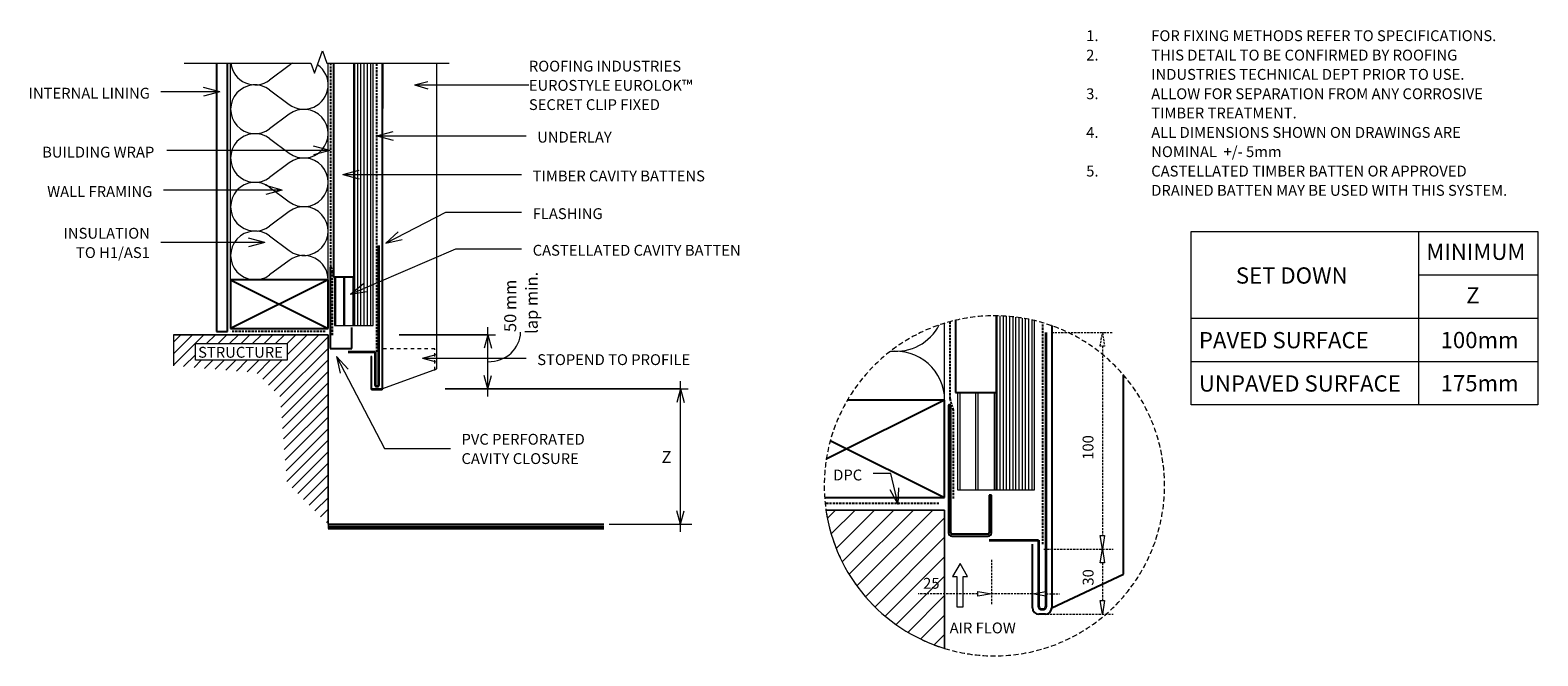
# Model space of a CAD drawing. Units: millimetres. Extents: x 161 to 1552, y -612 to -34.
import ezdxf

# ---------------------------------------------------------------- set-up
doc = ezdxf.new("R2010")
doc.units = ezdxf.units.MM
for name, pattern in [('Dash', [6.35, 3.175, -3.175]), ('Hidden', [7.14375, 4.7625, -2.38125]), ('IMPORT-DASHED', [3, 2, -1])]:
    doc.linetypes.add(name, pattern=pattern)
for name, color, linetype, lineweight in [('A-ANNO-DIMS', 211, 'Continuous', 9), ('A-ANNO-DIMS-5', 211, 'Continuous', 9), ('A-ANNO-KEYN', 231, 'Continuous', 9), ('A-DETL', 90, 'Continuous', 13), ('A-DETL-GENF', 92, 'Continuous', 13), ('A-DETL-GENF-HDLN', 1, 'Dash', 13), ('A-DETL-HDLN', 90, 'Hidden', 13), ('A-DETL-THIN', 151, 'Continuous', 13), ('G-ANNO-TEXT', 231, 'Continuous', 9), ('RI-EE50W005A', 8, 'Continuous', 13)]:
    doc.layers.add(name, color=color, linetype=linetype, lineweight=lineweight)
doc.styles.add('Stylus BT', font='stylu.ttf', dxfattribs={"height": 15})
doc.styles.add('Stylus BT_1', font='stylu.ttf', dxfattribs={"height": 10})
doc.styles.add('Stylus BT_2', font='stylu.ttf', dxfattribs={"height": 11.117601})
doc.styles.add('Stylus BT_3', font='stylu.ttf', dxfattribs={"height": 9.961371})
doc.dimstyles.new('Diagonal_-_2_5mm_Arial', dxfattribs={"dimscale": 304.8, "dimtxt": 12.5, "dimasz": 0.04101, "dimexe": 0.022966, "dimexo": 0.024606, "dimgap": 0.028707, "dimtad": 1, "dimdec": 0, "dimzin": 0, "dimdsep": 46, "dimtxsty": 'Stylus BT_2', "dimblk1": 'OPEN30', "dimblk2": 'OPEN30', "dimsah": 1, "dimcen": 0.09, "dimdle": 0.022966, "dimazin": 0, "dimtfac": 1, "dimtdec": 4, "dimtix": 1, "dimtmove": 1, "dimatfit": 3, "dimfxl": 1, "dimtvp": 1, "dimtfill": 1, "dimtolj": 1, "dimtzin": 0, "dimarcsym": 2})
doc.dimstyles.new('Diagonal_-_2_5mm_Arial_Horizontal', dxfattribs={"dimscale": 304.8, "dimtxt": 12.5, "dimasz": 0.04101, "dimexe": 0.022966, "dimexo": 0.024606, "dimgap": 0.028707, "dimtad": 3, "dimtih": 1, "dimtoh": 1, "dimdec": 0, "dimzin": 0, "dimdsep": 46, "dimtxsty": 'Stylus BT_2', "dimblk1": 'OPEN30', "dimblk2": 'OPEN30', "dimsah": 1, "dimcen": 0.09, "dimdle": 0.022966, "dimazin": 0, "dimtfac": 1, "dimtdec": 4, "dimtix": 1, "dimtmove": 0, "dimatfit": 3, "dimfxl": 1, "dimtvp": 1, "dimtfill": 1, "dimtolj": 1, "dimtzin": 0, "dimarcsym": 2})

# ---------------------------------------------------------------- blocks, each defined once
blk = doc.blocks.new('RI-EE50W005A__ClosedBlank-1076863-RI-EE50W005AS')
at = {"lineweight": 13, "flags": 128}
blk.add_lwpolyline([(-1, -0.17), (-1, 0.17), (0, 0)], close=True, dxfattribs=at)
blk = doc.blocks.new('RI_Rigid Substrate - RI_Rigid Substrate-1377393-RI-EE50W005AS')
at = {"layer": 'A-DETL-GENF'}
for p, q in [((13.9, 15), (173.7, 15)), ((173.7, 0), (173.7, 17.5)), ((12.9, 0), (173.7, 0)), ((13, 3), (173.7, 3)), ((13.2, 6), (173.7, 6)), ((13.3, 9), (173.7, 9)), ((13.5, 12), (173.7, 12))]:
    blk.add_line(p, q, dxfattribs=at)
blk = doc.blocks.new('RI_Rigid Substrate - RI_Rigid Substrate-V1-RI-EE50W005AS')
at = {"layer": 'A-DETL-GENF'}
for p, q in [((16.8, 15), (173.7, 15)), ((173.7, 17.5), (17.4, 17.5)), ((173.7, 0), (173.7, 17.5)), ((14.2, 0), (173.7, 0)), ((14.6, 3), (173.7, 3)), ((15, 6), (173.7, 6)), ((15.5, 9), (173.7, 9)), ((16.2, 12), (173.7, 12))]:
    blk.add_line(p, q, dxfattribs=at)
blk = doc.blocks.new('RI_Rigid Substrate - RI_Rigid Substrate-1377299-RI-EE50W005AS')
at = {"layer": 'A-DETL-GENF'}
for p, q in [((247.1, 17.5), (5, 17.5)), ((5, 15), (247.1, 15)), ((247.1, 0), (247.1, 17.5)), ((5, 12), (247.1, 12)), ((5, 9), (247.1, 9)), ((5, 6), (247.1, 6)), ((5, 3), (247.1, 3)), ((5, 0), (247.1, 0))]:
    blk.add_line(p, q, dxfattribs=at)
blk = doc.blocks.new('RI_Cavity Closer - RI_Cavity Closer-561375-RI-EE50W005AS')
at = {"layer": 'A-DETL-GENF', "lineweight": 25}
for p, q in [((0, 0), (-20, 0)), ((-20, 0), (-20, -19.4)), ((0, -75), (0, 0))]:
    blk.add_line(p, q, dxfattribs=at)
blk = doc.blocks.new('RI_Long Section Profile - Eurolok-1650713-RI-EE50W005AS')
at = {"layer": 'A-DETL-GENF'}
for p, q in [((-1, 9), (-1, 0)), ((30, 10), (0, 10)), ((0, 9), (30, 9)), ((0, 0), (0, 9)), ((30, 0), (0, 0)), ((30, 9), (30, 10)), ((300.7, 0), (30, 0)), ((0, -1), (30, -1)), ((0, -1), (259, -1)), ((0.4, -1), (18.6, -51)), ((300.7, -1), (259, -1)), ((18.6, -51), (300.7, -51))]:
    blk.add_line(p, q, dxfattribs=at)
for centre, start, end in [((0, 9), 90, 180), ((0, 0), 180, 270)]:
    blk.add_arc(centre, 0.989, start, end, dxfattribs=at)
at = {"layer": 'A-DETL-GENF-HDLN'}
for p, q in [((37.1, -49), (37.1, -1)), ((17.1, -49), (37.1, -49))]:
    blk.add_line(p, q, dxfattribs=at)
blk = doc.blocks.new('Break line - Break line-929352-RI-EE50W005AS')
at = {"layer": 'A-DETL-GENF'}
for p, q in [((0, 122.3), (0, 5.5)), ((0, 5.5), (-9.3, 2.1)), ((-9.3, 2.1), (11.3, -5.4)), ((11.3, -5.4), (0, -9.5)), ((0, -9.5), (0, -122.3))]:
    blk.add_line(p, q, dxfattribs=at)
blk = doc.blocks.new('DIMBLOCK1-RI-EE50W005AS')
at = {"layer": 'A-ANNO-DIMS-5', "transparency": 16777216}
for p, q in [((501.2, -315.3), (590.2, -315.3)), ((583.2, -315.3), (501.2, -315.3)), ((583.2, -372.3), (583.2, -308.3)), ((543.7, -365.3), (590.2, -365.3)), ((583.2, -365.3), (543.7, -365.3))]:
    blk.add_line(p, q, dxfattribs=at)
at = {"layer": 'A-ANNO-DIMS-5', "lineweight": 18, "transparency": 16777216}
for p, q in [((583.2, -315.3), (579.8, -327.8)), ((583.2, -315.3), (586.5, -327.8)), ((583.2, -365.3), (579.8, -352.8)), ((583.2, -365.3), (586.5, -352.8))]:
    blk.add_line(p, q, dxfattribs=at)
at = {"layer": 'A-ANNO-DIMS-5', "transparency": 16777216}
blk.add_ellipse((583.2, -312.8), major_axis=(30.1, 0), ratio=0.913182, start_param=4.712389, end_param=6.283185, dxfattribs=at)
at = {"layer": 'A-ANNO-DIMS-5', "color": 0, "transparency": 16777216, "char_height": 11.12, "attachment_point": 1, "rotation": 90, "line_spacing_factor": 1.070803, "style": 'Stylus BT_2', "bg_fill": 3, "box_fill_scale": 1.25, "bg_fill_color": 0, "bg_fill_transparency": 0}
for s, insert, width in [('lap min.', (618, -314.5), 64.286), ('50 mm', (598.2, -312.8), 60.238)]:
    blk.add_mtext(s, dxfattribs=dict(at, insert=insert, width=width))
blk = doc.blocks.new('_Open30')
at = {"color": 0, "linetype": 'ByBlock', "lineweight": -2}
for p, q in [((-1, 0.27), (0, 0)), ((0, 0), (-1, -0.27)), ((0, 0), (-1, 0))]:
    blk.add_line(p, q, dxfattribs=at)
blk = doc.blocks.new('DIMBLOCK2-RI-EE50W005AS')
at = {"layer": 'A-ANNO-DIMS-5', "transparency": 16777216}
for p, q in [((760.9, -497.3), (760.9, -358.3)), ((543.7, -365.3), (767.9, -365.3)), ((760.9, -365.3), (543.7, -365.3)), ((759.6, -490.3), (767.9, -490.3)), ((760.9, -490.3), (759.6, -490.3))]:
    blk.add_line(p, q, dxfattribs=at)
at = {"layer": 'A-ANNO-DIMS-5', "lineweight": 18, "transparency": 16777216}
for p, q in [((760.9, -365.3), (757.6, -377.8)), ((760.9, -365.3), (764.3, -377.8)), ((760.9, -490.3), (757.6, -477.8)), ((760.9, -490.3), (764.3, -477.8))]:
    blk.add_line(p, q, dxfattribs=at)
at = {"layer": 'A-ANNO-DIMS-5', "color": 0, "transparency": 16777216, "insert": (743.4, -422.7), "char_height": 11.1, "width": 10.476, "attachment_point": 1, "line_spacing_factor": 1.070803, "style": 'Stylus BT_2', "bg_fill": 3, "box_fill_scale": 1.25, "bg_fill_color": 0, "bg_fill_transparency": 0}
blk.add_mtext('Z', dxfattribs=at)

msp = doc.modelspace()

# ---------------------------------------------------------------- hatches: boundary and pattern name
at = {"layer": 'A-DETL-GENF'}
h = msp.add_hatch(dxfattribs=at)
h.set_pattern_fill('FP_1', style=0, pattern_type=2)
h.set_pattern_definition([(45, (0, 0), (-5.3033, 5.3033), [])])
h.paths.add_polyline_path([(435.8, -490.3), (435.8, -315.3), (293, -315.3), (293, -344), (369.4, -350.4), (391.4, -372.4), (397.8, -452)], flags=0)
h.paths.add_polyline_path([(397.9, -338.9), (313.3, -338.9), (313.3, -323.4), (397.9, -323.4), (397.9, -332.6)], flags=0)
h = msp.add_hatch(dxfattribs=at)
h.set_pattern_fill('FP_2', style=0, pattern_type=2)
h.set_pattern_definition([(45, (1750.83, -869.595), (-8.98026, 8.98026), [])])
h.paths.add_polyline_path([(1004.6, -604.9), (1004.6, -477.2), (895.1, -477.2), (897.2, -489), (900.2, -500.4), (904.1, -511.5), (908.7, -522.3), (914.3, -532.9), (920.5, -542.9), (927.5, -552.4), (935.2, -561.4), (943.6, -569.8), (952.5, -577.5), (962.1, -584.5), (972.1, -590.8), (982.5, -596.3), (993.3, -601)], flags=0)

# ---------------------------------------------------------------- linework, layer by layer
at = {"layer": 'A-ANNO-KEYN'}
for q in [(527.8, -81.4), (527.8, -88.1), (621, -84.7)]:
    msp.add_line((515.3, -84.7), q, dxfattribs=at)
at = {"layer": 'A-DETL', "lineweight": 25}
for p, q in [((332.8, -64.6), (332.8, -312.3)), ((342.8, -312.3), (342.8, -64.6)), ((440.7, -64.6), (440.7, -261.7)), ((459.7, -64.6), (459.7, -306.7)), ((459.7, -306.7), (459.7, -64.6)), ((440.7, -261.7), (459.7, -261.7)), ((435.8, -264.6), (345.8, -309.6)), ((345.8, -264.6), (435.8, -309.6)), ((435.8, -264.6), (345.8, -264.6)), ((345.8, -264.6), (345.8, -309.6)), ((435.8, -309.6), (435.8, -264.6)), ((1014.5, -301.9), (1014.5, -368.6)), ((1052.5, -297.7), (1052.5, -458.6)), ((1052.5, -458.6), (1052.5, -297.7)), ((332.8, -312.3), (342.8, -312.3)), ((345.8, -309.6), (435.8, -309.6)), ((1103.5, -306.9), (1103.5, -567.3)), ((1169.5, -536.5), (1169.5, -352.3)), ((1014.5, -368.6), (1052.5, -368.6)), ((1004.6, -375.6), (895.4, -430.3)), ((1004.6, -375.6), (914.8, -375.6)), ((1004.6, -465.6), (1004.6, -375.6)), ((1008.2, -380.5), (1008.2, -498.3)), ((1009.7, -380), (1008.7, -380)), ((1010.2, -498.3), (1010.2, -380.5)), ((899.1, -412.9), (1004.6, -465.6)), ((893.8, -465.6), (1004.6, -465.6)), ((1047.7, -463.3), (1045.7, -463.3)), ((1045.7, -463.3), (1045.7, -498.3)), ((1047.7, -498.3), (1047.7, -463.3)), ((435.8, -490.3), (690, -490.3)), ((435.8, -492.3), (690, -492.3)), ((435.8, -494.3), (690, -494.3)), ((1044.7, -499.3), (1011.2, -499.3)), ((1011.2, -501.3), (1044.7, -501.3)), ((1085.6, -567.4), (1085.6, -508.7)), ((1103.5, -567.3), (1169.5, -536.5)), ((1097.5, -573.4), (1091.6, -573.4))]:
    msp.add_line(p, q, dxfattribs=at)
at = {"layer": 'A-DETL'}
for p, q in [((345.8, -264.6), (345.8, -64.6)), ((399.8, -66.6), (381.8, -80.1)), ((435.8, -264.6), (435.8, -64.6)), ((381.8, -89.1), (399.8, -102.6)), ((399.8, -111.6), (381.8, -125.1)), ((381.8, -134.1), (399.8, -147.6)), ((399.8, -156.6), (381.8, -170.1)), ((381.8, -179.1), (399.8, -192.6)), ((399.8, -201.6), (381.8, -215.1)), ((1231.9, -380), (1231.9, -220)), ((1231.9, -220), (1551.9, -220)), ((1441.9, -220), (1441.9, -380)), ((1551.9, -220), (1551.9, -380)), ((381.8, -224.1), (399.8, -237.6)), ((399.8, -246.6), (381.8, -260.1)), ((441.7, -261.7), (441.7, -306.7)), ((459.7, -261.7), (441.7, -261.7)), ((442.7, -261.7), (442.7, -306.7)), ((450.2, -306.7), (450.2, -261.7)), ((451.2, -306.7), (451.2, -261.7)), ((458.7, -306.7), (458.7, -261.7)), ((459.7, -306.7), (459.7, -261.7)), ((1441.9, -260), (1551.9, -260)), ((1004.6, -375.6), (1004.6, -304.6)), ((1231.9, -300), (1551.9, -300)), ((293, -315.3), (435.8, -315.3)), ((435.8, -315.3), (435.8, -494.3)), ((441.7, -306.7), (459.7, -306.7)), ((1231.9, -340), (1551.9, -340)), ((1016.5, -368.6), (1016.5, -458.6)), ((1052.5, -368.6), (1016.5, -368.6)), ((1018.5, -368.6), (1018.5, -458.6)), ((1033.5, -458.6), (1033.5, -368.6)), ((1035.5, -458.6), (1035.5, -368.6)), ((1050.5, -458.6), (1050.5, -368.6)), ((1052.5, -458.6), (1052.5, -368.6)), ((1551.9, -380), (1231.9, -380)), ((1016.5, -458.6), (1052.5, -458.6)), ((895.1, -477.2), (1004.6, -477.2)), ((1004.6, -477.2), (1004.6, -604.9)), ((695, -490.3), (771.3, -490.3)), ((1018.8, -526.4), (1011.8, -538.5)), ((1025.8, -538.5), (1018.8, -526.4)), ((1011.8, -538.5), (1015.8, -538.5)), ((1015.8, -538.5), (1015.8, -566.5)), ((1021.8, -566.5), (1021.8, -538.5)), ((1021.8, -538.5), (1025.8, -538.5)), ((1015.8, -566.5), (1021.8, -566.5))]:
    msp.add_line(p, q, dxfattribs=at)
at = {"layer": 'A-DETL', "linetype": 'IMPORT-DASHED', "lineweight": 25}
for p, q in [((438.3, -252.5), (438.3, -64.6)), ((480.8, -331.1), (480.8, -64.6)), ((439.9, -257.7), (438.3, -252.5)), ((439.9, -315.6), (439.9, -257.7)), ((1009.6, -374.3), (1009.6, -303.1)), ((1095.3, -508.7), (1095.3, -304.2)), ((433.1, -312.3), (345.9, -312.3)), ((1012.8, -384.8), (1009.6, -374.3)), ((1012.8, -466.5), (1012.8, -384.8)), ((999.3, -471.1), (894.3, -471.1))]:
    msp.add_line(p, q, dxfattribs=at)
at = {"layer": 'A-DETL', "lineweight": 35}
for p, q in [((482.6, -361.5), (482.6, -233)), ((1098.2, -565.8), (1098.2, -313.3)), ((454.1, -331.1), (479.1, -331.1)), ((479.1, -331.1), (479.1, -361.5)), ((1045.7, -504.9), (1091.2, -504.9)), ((1091.2, -504.9), (1091.2, -565.8)), ((1094.2, -568.8), (1095.2, -568.8))]:
    msp.add_line(p, q, dxfattribs=at)
at = {"layer": 'A-DETL', "linetype": 'IMPORT-DASHED'}
for p, q in [((1103.2, -313.3), (1160.1, -313.3)), ((1148.1, -325.8), (1150.1, -313.3)), ((1150.1, -313.3), (1152.2, -325.8)), ((1152.2, -325.8), (1148.1, -325.8)), ((1150.1, -325.8), (1150.1, -500.8)), ((1096.2, -513.3), (1160.1, -513.3)), ((1096.2, -513.3), (1160.1, -513.3)), ((1047.7, -523), (1047.7, -564.6)), ((1150.1, -525.8), (1150.1, -560.8)), ((1035.1, -554.6), (980.1, -554.6)), ((1085.6, -554.6), (1047.7, -554.6)), ((1085.6, -551.3), (1085.6, -564.6)), ((1098.2, -554.6), (1110.6, -554.6)), ((1095.7, -573.3), (1160.1, -573.3))]:
    msp.add_line(p, q, dxfattribs=at)
at = {"layer": 'A-DETL'}
for centre, radius, start, end in [((368.3, -62.1), 22.5, 186.561, 306.8699), ((413.3, -84.6), 22.5, 116.5422, 126.8699), ((413.3, -84.6), 22.5, 233.1301, 55.7266), ((368.3, -107.1), 22.5, 53.1301, 306.8699), ((413.3, -129.6), 22.5, 233.1301, 126.8699), ((368.3, -152.1), 22.5, 53.1301, 306.8699), ((413.3, -174.6), 22.5, 233.1301, 126.8699), ((368.3, -197.1), 22.5, 53.1301, 306.8699), ((413.3, -219.6), 22.5, 233.1301, 126.8699), ((368.3, -242.1), 22.5, 53.1301, 306.8699), ((413.3, -264.6), 22.5, 360, 126.8699), ((959.6, -285.6), 45, 263.652, 332.8556), ((959.6, -375.6), 45, 360, 97.428)]:
    msp.add_arc(centre, radius, start, end, dxfattribs=at)
at = {"layer": 'A-DETL', "lineweight": 35}
for centre, radius, start, end in [((480.6, -361.5), 1.5, 180, 270), ((481.1, -361.5), 1.5, 270, 0), ((1094.2, -565.8), 3, 180, 270), ((1095.2, -565.8), 3, 270, 0)]:
    msp.add_arc(centre, radius, start, end, dxfattribs=at)
at = {"layer": 'A-DETL', "lineweight": 25}
for centre, radius, start, end in [((1008.7, -380.5), 0.5, 90, 180), ((1009.7, -380.5), 0.5, 0, 90), ((1011.2, -498.3), 3, 180, 270), ((1011.2, -498.3), 1, 180, 270), ((1044.7, -498.3), 3, 270, 0), ((1044.7, -498.3), 1, 270, 0), ((1091.6, -567.4), 6, 180, 270), ((1097.5, -567.4), 6, 270, 360)]:
    msp.add_arc(centre, radius, start, end, dxfattribs=at)
at = {"layer": 'A-DETL-HDLN'}
msp.add_line((972.1, -590.8), (972, -590.8), dxfattribs=at)
for start, end in [(0, 180), (180, 188.1712), (252.9901, 0), (189.2413, 191.115), (193.8741, 195.8661), (198.9082, 200.4531), (204.1192, 205.1894), (209.8267, 210), (214.6759, 216.0365), (219.3471, 221.1172), (224.0191, 225.9086), (228.9175, 230.5809), (233.8976, 235.3081), (244.7404, 246.0601), (249.4103, 251.1583)]:
    msp.add_arc((1050.5, -454.8), 157, start, end, dxfattribs=at)
at = {"layer": 'A-DETL-THIN'}
for p, q in [((293, -315.3), (293, -344)), ((435.8, -315.3), (293, -315.3)), ((435.8, -490.3), (435.8, -315.3)), ((313.3, -338.9), (313.3, -323.4)), ((313.3, -323.4), (397.9, -323.4)), ((397.9, -323.4), (397.9, -338.9)), ((397.9, -338.9), (313.3, -338.9)), ((1004.6, -477.2), (895.1, -477.2)), ((1004.6, -604.9), (1004.6, -477.2))]:
    msp.add_line(p, q, dxfattribs=at)
msp.add_arc((1050.5, -454.8), 157, 188.2186, 253.0122, dxfattribs=at)
at = {"layer": 'G-ANNO-TEXT', "color": 250}
for p, q in [((335.7, -90.9), (281.5, -90.9)), ((335.7, -90.9), (320.7, -86.9)), ((335.7, -90.9), (320.7, -94.9)), ((480.7, -131.5), (495.7, -127.5)), ((480.7, -131.5), (495.7, -135.5)), ((480.7, -131.5), (618.5, -131.5)), ((437.2, -145.3), (286.8, -145.3)), ((437.2, -145.3), (422.2, -141.3)), ((437.2, -145.3), (422.2, -149.3)), ((449.4, -167.3), (464.4, -163.3)), ((393.3, -181.7), (378.3, -177.6)), ((449.4, -167.3), (464.4, -171.3)), ((449.4, -167.3), (614.3, -167.3)), ((393.3, -181.7), (283.7, -181.7)), ((393.3, -181.7), (378.3, -185.7)), ((489, -230.9), (544.3, -202.1)), ((544.3, -202.1), (614.3, -202.1)), ((489, -230.9), (500.5, -220.4)), ((377.3, -230.1), (281.5, -230.1)), ((377.3, -230.1), (362.3, -226.1)), ((377.3, -230.1), (362.3, -234.1)), ((456.3, -277.7), (553.6, -235.9)), ((489, -230.9), (504.2, -227.5)), ((553.6, -235.9), (614.3, -235.9)), ((456.3, -277.7), (468.5, -268.1)), ((456.3, -277.7), (471.6, -275.5)), ((443.6, -335.5), (454.1, -347)), ((443.6, -335.5), (446.9, -350.7)), ((443.6, -335.5), (487.8, -420.4)), ((487.8, -420.4), (548.7, -420.4)), ((955, -443.4), (938.7, -443.4)), ((961.7, -472.1), (955, -443.4)), ((961.7, -472.1), (954.4, -458.4)), ((961.7, -472.1), (962.2, -456.6))]:
    msp.add_line(p, q, dxfattribs=at)

# ---------------------------------------------------------------- block references
at = {"layer": 'A-DETL-GENF'}
for name, p, rotation in [('Break line - Break line-929352-RI-EE50W005AS', (425.2, -64.6), 89.99999999999999), ('RI_Rigid Substrate - RI_Rigid Substrate-1377299-RI-EE50W005AS', (459.7, -59.6), 269.9999999999999), ('RI_Long Section Profile - Eurolok-1650713-RI-EE50W005AS', (485.2, -365.3), 89.99999999999991), ('RI_Cavity Closer - RI_Cavity Closer-561375-RI-EE50W005AS', (437.5, -328), 180), ('RI_Rigid Substrate - RI_Rigid Substrate-1377393-RI-EE50W005AS', (1052.5, -284.9), 269.9999999999999), ('RI_Rigid Substrate - RI_Rigid Substrate-V1-RI-EE50W005AS', (1070, -284.9), 269.9999999999999)]:
    msp.add_blockref(name, p, dxfattribs=dict(at, rotation=rotation))
at = {"layer": 'RI-EE50W005A', "color": 7, "xscale": 12.5, "yscale": 12.5, "zscale": 12.5}
for p, rotation in [((1150.1, -513.3), 270), ((1150.1, -513.3), 89.99999999999999), ((1085.6, -554.6), 180), ((1150.1, -573.3), 270)]:
    msp.add_blockref('RI-EE50W005A__ClosedBlank-1076863-RI-EE50W005AS', p, dxfattribs=dict(at, rotation=rotation))
msp.add_blockref('RI-EE50W005A__ClosedBlank-1076863-RI-EE50W005AS', (1047.7, -554.6), dxfattribs=at)

# ---------------------------------------------------------------- texts
at = {"layer": 'G-ANNO-TEXT', "color": 7, "line_spacing_factor": 1.070803}
for s, insert, char_height, width, attachment_point, style in [('1.', (1135.2, -34.2), 10, 15.619, 1, 'Stylus BT_1'), ('FOR FIXING METHODS REFER TO SPECIFICATIONS.', (1195.2, -34.2), 10, 359.238, 1, 'Stylus BT_1'), ('2.', (1135.2, -52.1), 10, 15.619, 1, 'Stylus BT_1'), ('THIS DETAIL TO BE CONFIRMED BY ROOFING', (1195.2, -52.1), 10, 319.238, 1, 'Stylus BT_1'), ('INDUSTRIES TECHNICAL DEPT PRIOR TO USE.', (1195.2, -69.9), 10, 321.524, 1, 'Stylus BT_1'), ('INTERNAL LINING', (271.3, -87.3), 10, 130.6, 3, 'Stylus BT_1'), ('3.', (1135.2, -87.8), 10, 15.619, 1, 'Stylus BT_1'), ('ALLOW FOR SEPARATION FROM ANY CORROSIVE', (1195.2, -87.8), 10, 349.143, 1, 'Stylus BT_1'), ('TIMBER TREATMENT.', (1195.2, -105.6), 10, 145.905, 1, 'Stylus BT_1'), ('4.', (1135.2, -123.5), 10, 15.619, 1, 'Stylus BT_1'), ('ALL DIMENSIONS SHOWN ON DRAWINGS ARE', (1195.2, -123.5), 10, 323.429, 1, 'Stylus BT_1'), ('UNDERLAY', (628.7, -127.9), 10, 82.03, 1, 'Stylus BT_1'), ('BUILDING WRAP', (171.9, -141.7), 10, 125.743, 1, 'Stylus BT_1'), ('NOMINAL  +/- 5mm', (1195.2, -141.3), 10, 136, 1, 'Stylus BT_1'), ('TIMBER CAVITY BATTENS', (624.5, -163.7), 10, 198.598, 1, 'Stylus BT_1'), ('5.', (1135.2, -159.2), 10, 15.619, 1, 'Stylus BT_1'), ('CASTELLATED TIMBER BATTEN OR APPROVED', (1195.2, -159.2), 10, 322.667, 1, 'Stylus BT_1'), ('WALL FRAMING', (273.5, -178.1), 10, 118.862, 3, 'Stylus BT_1'), ('DRAINED BATTEN MAY BE USED WITH THIS SYSTEM.', (1195.2, -177), 10, 371.81, 1, 'Stylus BT_1'), ('FLASHING', (624.5, -198.5), 10, 77.982, 1, 'Stylus BT_1'), ('INSULATION\\PTO H1/AS1', (271.3, -216.6), 10, 94.712, 3, 'Stylus BT_1'), ('CASTELLATED CAVITY BATTEN', (624.5, -232.3), 10, 235.43, 1, 'Stylus BT_1'), ('MINIMUM', (1449, -231.2), 15, 113.731, 1, 'Stylus BT'), ('SET DOWN', (1273.3, -253.1), 15, 128.706, 1, 'Stylus BT'), ('Z', (1485.8, -271.4), 15, 13.963, 1, 'Stylus BT'), ('PAVED SURFACE', (1239.2, -312.8), 15, 199.737, 1, 'Stylus BT'), ('100mm', (1462.2, -312.7), 15, 89.042, 1, 'Stylus BT'), ('STRUCTURE', (315.8, -326.5), 10, 94.442, 1, 'Stylus BT_1'), ('UNPAVED SURFACE', (1239.2, -352.8), 15, 233.937, 1, 'Stylus BT'), ('175mm', (1462.2, -352.6), 15, 89.042, 1, 'Stylus BT'), ('PVC PERFORATED\\PCAVITY CLOSURE', (558.8, -406.8), 10, 141.933, 1, 'Stylus BT_1'), ('DPC', (928.5, -439.8), 10, 33.19, 3, 'Stylus BT_1'), ('25', (992.3, -539.8), 10, 23.206, 2, 'Stylus BT_1'), ('AIR FLOW', (1009.2, -581), 10, 75.958, 1, 'Stylus BT_1')]:
    msp.add_mtext(s, dxfattribs=dict(at, insert=insert, char_height=char_height, width=width, attachment_point=attachment_point, style=style))
at = {"layer": 'G-ANNO-TEXT', "color": 7, "char_height": 10, "attachment_point": 2, "rotation": 90, "line_spacing_factor": 1.070803, "style": 'Stylus BT_1'}
for s, insert, width in [('100', (1131.9, -419.4), 34.809), ('30', (1132, -539.3), 23.206)]:
    msp.add_mtext(s, dxfattribs=dict(at, insert=insert, width=width))

# ---------------------------------------------------------------- next in the draw order: texts
at = {"layer": 'A-ANNO-KEYN', "insert": (621, -62.3), "char_height": 9.961, "width": 185.192, "attachment_point": 1, "line_spacing_factor": 1.070803, "style": 'Stylus BT_3', "bg_fill": 3, "box_fill_scale": 1.25, "bg_fill_color": 0, "bg_fill_transparency": 0}
msp.add_mtext('ROOFING INDUSTRIES\\PEUROSTYLE EUROLOK™\\PSECRET CLIP FIXED', dxfattribs=at)

# ---------------------------------------------------------------- next in the draw order: dimensions: what is measured, and where the dimension line sits
at = {"layer": 'A-ANNO-DIMS'}
dim = msp.add_linear_dim(base=(583.2, -315.3), p1=(536.2, -365.3), p2=(493.7, -315.3), angle=90, text='<>\\Xlap min.', dimstyle='Diagonal_-_2_5mm_Arial', override={"dimpost": '<>mm', "dimfxl": 65.609232}, dxfattribs=at)
dim.commit()
dim.dimension.update_dxf_attribs({"geometry": 'DIMBLOCK1-RI-EE50W005AS', "text_midpoint": (613, -312.8), "dimtype": 160, "text_rotation": 90})

# ---------------------------------------------------------------- next in the draw order: linework, layer by layer
at = {"layer": 'G-ANNO-TEXT', "color": 250}
for q in [(535.4, -333.5), (535.4, -340.2), (618.5, -336.9)]:
    msp.add_line((522.9, -336.9), q, dxfattribs=at)

# ---------------------------------------------------------------- next in the draw order: texts
at = {"layer": 'G-ANNO-TEXT', "color": 7, "insert": (628.7, -333.3), "char_height": 10, "width": 173.503, "attachment_point": 1, "line_spacing_factor": 1.070803, "style": 'Stylus BT_1'}
msp.add_mtext('STOPEND TO PROFILE', dxfattribs=at)

# ---------------------------------------------------------------- next in the draw order: dimensions: what is measured, and where the dimension line sits
at = {"layer": 'A-ANNO-DIMS'}
dim = msp.add_linear_dim(base=(760.9, -365.3), p1=(752.1, -490.3), p2=(536.2, -365.3), angle=90, text='Z', dimstyle='Diagonal_-_2_5mm_Arial_Horizontal', override={"dimpost": '<>', "dimfxl": 249.462144}, dxfattribs=at)
dim.commit()
dim.dimension.update_dxf_attribs({"geometry": 'DIMBLOCK2-RI-EE50W005AS', "text_midpoint": (748.1, -427.8)})

doc.saveas('drawing.dxf')
